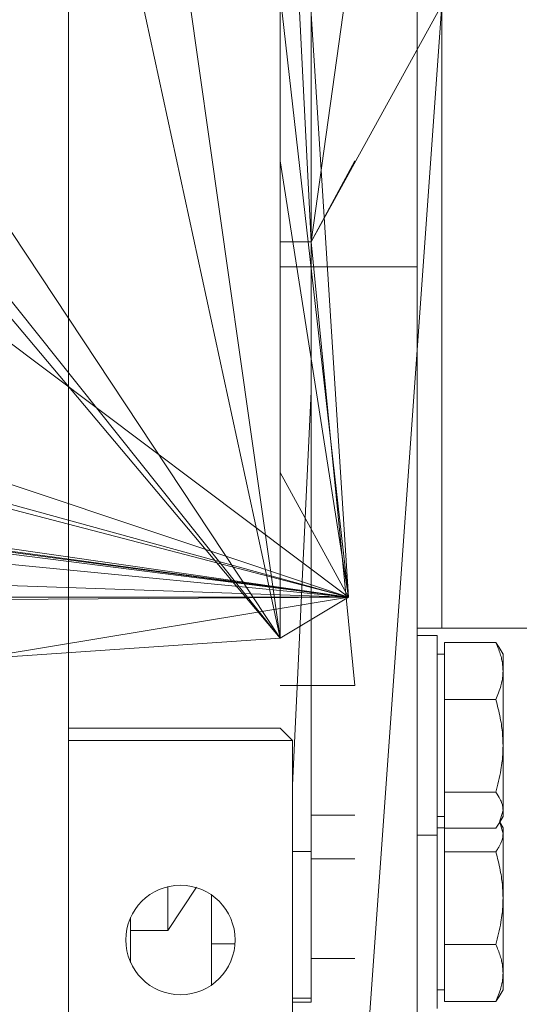
# Model space of a CAD drawing. Units: millimetres. Extents: x 0 to 26065, y -9 to 17820.
# Drawn here: x 6281 to 6321, y 11993 to 12072 of the extents above; entities that cross this region are included whole.
import ezdxf

# ---------------------------------------------------------------- set-up
doc = ezdxf.new("R2010")
doc.units = ezdxf.units.MM
doc.linetypes.add('K5LT_THIN', pattern=[0])
doc.layers.add('R', color=1, linetype='Continuous', true_color=0xff0000)
doc.layers.add('WELDING', color=7, linetype='Continuous', true_color=0xffffff)

msp = doc.modelspace()

# ---------------------------------------------------------------- linework, layer by layer
at = {"layer": 'R', "color": 7, "linetype": 'K5LT_THIN', "lineweight": 18}
for p, q in [((6301.432, 12022.519), (6199.432, 12150.306)), ((6301.432, 12022.519), (6217.432, 12149.306)), ((6301.432, 12022.519), (6273.981, 12149.306)), ((6301.432, 12022.519), (6284.432, 12142.149)), ((6301.432, 12022.519), (6217.432, 12122.306)), ((6301.432, 12022.519), (6301.432, 12111.306)), ((6306.932, 12025.806), (6301.432, 12111.306)), ((6301.432, 12022.519), (6301.432, 12111.306)), ((6303.932, 12054.308), (6301.432, 12102.978)), ((6303.932, 12078.169), (6303.932, 12067.499)), ((6284.432, 12075.78), (6284.432, 12035.806)), ((6306.932, 12025.806), (6301.432, 12074.094)), ((6314.432, 12073.306), (6303.932, 12054.308)), ((6314.432, 12073.306), (6314.432, 12060.945)), ((6314.432, 12073.306), (6314.432, 12035.667)), ((6314.432, 12073.306), (6314.432, 12023.306)), ((6303.932, 12067.499), (6303.932, 12060.806)), ((6306.932, 12025.806), (6301.432, 12060.806)), ((6303.932, 12060.806), (6303.932, 12054.308)), ((6303.932, 12054.308), (6301.432, 12054.308)), ((6307.432, 12018.719), (6303.932, 12054.308)), ((6303.932, 12054.308), (6303.932, 12044.581)), ((6312.432, 12052.306), (6301.432, 12052.306)), ((6306.932, 12025.806), (6276.932, 12048.306)), ((6303.932, 12044.581), (6303.932, 12042.305)), ((6303.932, 12042.305), (6302.432, 12010.719)), ((6303.932, 12018.444), (6303.932, 12042.305)), ((6306.932, 12025.806), (6228.432, 12035.806)), ((6306.932, 12025.806), (6231.432, 12035.806)), ((6306.932, 12025.806), (6233.432, 12035.806)), ((6306.932, 12025.806), (6268.432, 12035.806)), ((6306.932, 12025.806), (6270.432, 12035.806)), ((6306.932, 12025.806), (6276.932, 12035.806)), ((6284.432, 12035.806), (6284.432, 12020.833)), ((6306.932, 12025.806), (6301.432, 12035.806)), ((6306.932, 12025.806), (6268.432, 12031.323)), ((6306.932, 12025.806), (6233.432, 12028.306)), ((6306.932, 12025.806), (6276.932, 12028.696)), ((6306.932, 12025.806), (6194.932, 12025.806)), ((6306.932, 12025.806), (6194.932, 12025.806)), ((6306.932, 12025.806), (6231.432, 12025.306)), ((6306.932, 12025.806), (6276.932, 12020.847)), ((6306.932, 12025.806), (6276.932, 12020.847)), ((6306.932, 12025.806), (6301.432, 12022.519)), ((6314.432, 12023.306), (6312.432, 12023.306)), ((6348.432, 12023.306), (6314.432, 12023.306)), ((6301.432, 12022.519), (6276.932, 12020.847)), ((6314.032, 12022.719), (6312.432, 12022.719)), ((6314.032, 12022.719), (6312.432, 12022.719)), ((6314.032, 12022.719), (6314.032, 12007.33)), ((6314.632, 12022.161), (6318.751, 12022.161)), ((6314.632, 12019.879), (6314.632, 12022.161)), ((6319.021, 12021.757), (6319.332, 12021.219)), ((6284.432, 12020.833), (6284.432, 12019.442)), ((6314.632, 12021.219), (6314.032, 12021.219)), ((6314.632, 12021.219), (6314.032, 12021.219)), ((6319.3, 12021.274), (6319.332, 12021.219)), ((6319.332, 12021.219), (6319.332, 12019.879)), ((6284.432, 12019.442), (6284.432, 12018.271)), ((6314.632, 12017.597), (6314.632, 12019.879)), ((6319.332, 12019.879), (6319.332, 12013.876)), ((6307.432, 12018.719), (6301.432, 12018.719)), ((6303.932, 12013.891), (6303.932, 12018.444)), ((6284.432, 12018.271), (6284.432, 12015.306)), ((6314.632, 12017.597), (6318.751, 12017.597)), ((6314.632, 12013.876), (6314.632, 12017.597)), ((6284.432, 12015.306), (6284.432, 12014.306)), ((6284.432, 12015.306), (6301.432, 12015.306)), ((6301.432, 12015.306), (6302.432, 12014.306)), ((6284.432, 12014.306), (6284.432, 11978.306)), ((6284.432, 12014.306), (6302.432, 12014.306)), ((6302.432, 11978.306), (6302.432, 12014.306)), ((6303.932, 12010.994), (6303.932, 12013.891)), ((6314.632, 12010.155), (6314.632, 12013.876)), ((6319.332, 12013.876), (6319.332, 12008.716)), ((6303.932, 12008.306), (6303.932, 12010.994)), ((6314.632, 12008.716), (6314.632, 12010.155)), ((6314.632, 12010.155), (6318.751, 12010.155)), ((6303.932, 12008.306), (6307.432, 12008.306)), ((6303.932, 12006.015), (6303.932, 12008.306)), ((6314.632, 12008.219), (6314.032, 12008.219)), ((6314.632, 12008.219), (6314.032, 12008.219)), ((6314.632, 12007.276), (6314.632, 12008.716)), ((6319.021, 12007.68), (6319.332, 12008.219)), ((6319.3, 12008.163), (6319.332, 12008.219)), ((6319.332, 12008.716), (6319.332, 12008.219)), ((6319.068, 12007.762), (6319.332, 12007.306)), ((6314.032, 12006.719), (6312.432, 12006.719)), ((6314.032, 12007.33), (6314.032, 12006.719)), ((6314.632, 12007.306), (6314.032, 12007.306)), ((6314.032, 12006.719), (6314.032, 11992.806)), ((6314.632, 12006.814), (6314.632, 12007.276)), ((6314.632, 12007.276), (6318.751, 12007.276)), ((6314.632, 12005.381), (6314.632, 12006.814)), ((6319.332, 12007.306), (6319.332, 12006.814)), ((6319.332, 12006.814), (6319.332, 12001.66)), ((6303.932, 12005.582), (6303.932, 12006.015)), ((6302.432, 12005.404), (6303.932, 12005.404)), ((6303.932, 12005.404), (6303.932, 12005.582)), ((6303.932, 12005.404), (6303.932, 11993.635)), ((6314.632, 12005.381), (6318.751, 12005.381)), ((6314.632, 12001.66), (6314.632, 12005.381)), ((6307.432, 12004.806), (6303.932, 12004.806)), ((6292.432, 12002.581), (6292.432, 11999.06)), ((6295.932, 11994.698), (6295.932, 12001.915)), ((6314.632, 11997.94), (6314.632, 12001.66)), ((6319.332, 12001.66), (6319.332, 11995.653)), ((6289.432, 12000.115), (6289.432, 11999.06)), ((6292.432, 11999.06), (6289.432, 11999.06)), ((6289.432, 11996.497), (6289.432, 11999.06)), ((6295.932, 11997.988), (6297.81, 11997.988)), ((6314.632, 11997.94), (6318.751, 11997.94)), ((6314.632, 11995.653), (6314.632, 11997.94)), ((6289.362, 11996.659), (6289.432, 11996.659)), ((6307.432, 11996.806), (6303.932, 11996.806)), ((6314.632, 11993.366), (6314.632, 11995.653)), ((6319.332, 11995.653), (6319.332, 11994.306)), ((6314.632, 11994.306), (6314.032, 11994.306)), ((6319.024, 11993.773), (6319.332, 11994.306)), ((6303.932, 11993.635), (6302.432, 11993.635)), ((6302.432, 11993.306), (6303.932, 11993.306)), ((6303.932, 11993.306), (6303.932, 11993.635)), ((6314.632, 11993.366), (6318.751, 11993.366))]:
    msp.add_line(p, q, dxfattribs=at)
msp.add_circle((6293.432, 11998.306), 4.39, dxfattribs=at)
at = {"layer": 'WELDING', "color": 7, "linetype": 'K5LT_THIN', "lineweight": 18}
for p, q in [((6303.932, 12054.308), (6312.432, 12115.306)), ((6307.432, 11975.806), (6314.432, 12073.306)), ((6312.432, 12023.306), (6312.432, 12073.306)), ((6303.932, 12054.308), (6307.432, 12060.806)), ((6312.432, 11975.806), (6312.432, 12060.806)), ((6319.021, 12021.756), (6318.751, 12022.161)), ((6319.3, 12021.274), (6319.3, 12021.274)), ((6319.332, 12008.716), (6319.021, 12007.681)), ((6319.021, 12007.681), (6318.751, 12007.276)), ((6319.067, 12007.761), (6319.332, 12006.814)), ((6294.717, 12002.529), (6292.432, 11999.06)), ((6318.751, 11993.366), (6319.024, 11993.773))]:
    msp.add_line(p, q, dxfattribs=at)
for points, knots in [([(6318.751, 12022.161), (6318.893, 12021.861), (6319.072, 12021.421), (6319.226, 12020.848), (6319.298, 12020.455), (6319.327, 12020.135), (6319.332, 12019.943), (6319.332, 12019.879)], [0, 0, 0, 0, 3.236469, 4.681557, 6.011233, 7.334533, 8, 8, 8, 8]), ([(6319.332, 12019.879), (6319.332, 12019.729), (6319.318, 12019.48), (6319.262, 12019.087), (6319.164, 12018.654), (6318.994, 12018.142), (6318.836, 12017.776), (6318.751, 12017.597)], [0, 0, 0, 0, 1.542462, 2.570231, 4.09527, 6.081962, 8, 8, 8, 8]), ([(6318.751, 12017.597), (6318.893, 12017.108), (6319.072, 12016.391), (6319.226, 12015.457), (6319.298, 12014.816), (6319.327, 12014.294), (6319.332, 12013.981), (6319.332, 12013.876)], [0, 0, 0, 0, 3.236469, 4.681557, 6.011233, 7.334533, 8, 8, 8, 8]), ([(6319.332, 12013.876), (6319.332, 12013.632), (6319.318, 12013.227), (6319.262, 12012.585), (6319.164, 12011.879), (6318.994, 12011.044), (6318.836, 12010.447), (6318.751, 12010.155)], [0, 0, 0, 0, 1.540431, 2.567236, 4.091752, 6.079444, 8, 8, 8, 8]), ([(6318.751, 12010.155), (6318.893, 12009.966), (6319.072, 12009.688), (6319.226, 12009.327), (6319.298, 12009.079), (6319.327, 12008.877), (6319.332, 12008.756), (6319.332, 12008.716)], [0, 0, 0, 0, 3.236467, 4.681555, 6.011231, 7.334533, 8, 8, 8, 8]), ([(6319.332, 12006.814), (6319.332, 12006.72), (6319.318, 12006.563), (6319.262, 12006.316), (6319.154, 12006.015), (6318.976, 12005.694), (6318.814, 12005.464), (6318.751, 12005.381)], [0, 0, 0, 0, 1.542462, 2.570231, 4.09527, 6.570744, 8, 8, 8, 8]), ([(6318.751, 12005.381), (6318.893, 12004.892), (6319.072, 12004.175), (6319.226, 12003.241), (6319.298, 12002.6), (6319.327, 12002.079), (6319.332, 12001.765), (6319.332, 12001.66)], [0, 0, 0, 0, 3.236469, 4.681557, 6.011233, 7.334533, 8, 8, 8, 8]), ([(6319.332, 12001.66), (6319.332, 12001.416), (6319.318, 12001.01), (6319.262, 12000.369), (6319.164, 11999.663), (6318.994, 11998.828), (6318.836, 11998.232), (6318.751, 11997.94)], [0, 0, 0, 0, 1.542462, 2.570231, 4.09527, 6.081962, 8, 8, 8, 8]), ([(6318.751, 11997.94), (6318.893, 11997.64), (6319.072, 11997.199), (6319.226, 11996.625), (6319.298, 11996.231), (6319.327, 11995.91), (6319.332, 11995.717), (6319.332, 11995.653)], [0, 0, 0, 0, 3.236469, 4.681557, 6.011233, 7.334533, 8, 8, 8, 8]), ([(6319.332, 11995.653), (6319.332, 11995.503), (6319.318, 11995.254), (6319.262, 11994.86), (6319.164, 11994.426), (6318.994, 11993.912), (6318.836, 11993.545), (6318.751, 11993.366)], [0, 0, 0, 0, 1.540431, 2.567236, 4.091752, 6.079444, 8, 8, 8, 8])]:
    msp.add_open_spline(points, degree=3, knots=knots, dxfattribs=at)

doc.saveas('drawing.dxf')
